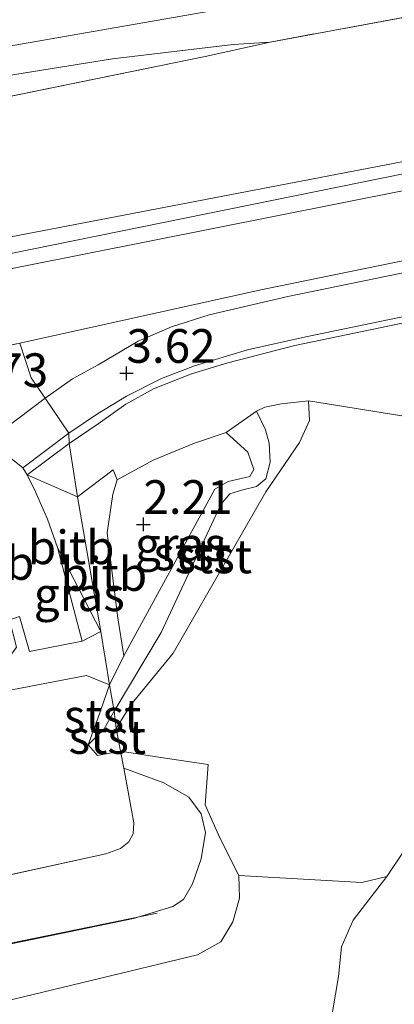
# Model space of a CAD drawing. Units: metres. Extents: x 50000 to 60008, y 393750 to 400003.
# Drawn here: x 50921 to 50949, y 397513 to 397586 of the extents above; entities that cross this region are included whole.
import ezdxf
from ezdxf.enums import TextEntityAlignment as Align

# ---------------------------------------------------------------- set-up
doc = ezdxf.new("R2010")
doc.units = ezdxf.units.M
doc.linetypes.add('IE-TERREINAFSCHEIDING', pattern=[10, 8, -2])
doc.layers.get('0').update_dxf_attribs({"lineweight": 25})
for name, color, linetype, lineweight in [('B-ME-GW-HOOGTEPUNT-S-B1', 10, 'Continuous', 25), ('B-ME-GW-KRUINLIJN-L-B1', 93, 'Continuous', 18), ('B-ME-GW-TEENLIJN-L-B1', 93, 'Continuous', 18), ('B-ME-IE-GRASLAND-GV-B6', 93, 'Continuous', 18), ('B-ME-IE-GRONDWERKLIJN-GROND_INGERICHT-GV-B6', 253, 'Continuous', 18), ('B-ME-IE-GRONDWERKLIJN-GROND_NIETINGERICHT-GV-B6', 253, 'Continuous', 18), ('B-ME-IE-INRICHTINGSELEMENT-L-B1', 253, 'Continuous', 18), ('B-ME-IE-TERREINAFSCHEIDING-DOORGANG-L-B1', 8, 'IE-TERREINAFSCHEIDING-KUNSTMATIG-OPEN', 18), ('B-ME-IE-TERREINAFSCHEIDING-RASTERHEKWERK-L-B1', 8, 'IE-TERREINAFSCHEIDING', 18), ('B-ME-OB-BEKLEDING-GV-B6', 253, 'Continuous', 18), ('B-ME-VH-VERH_SOORT-BETON-OVERIG-GV-B6', 8, 'IE-TERREINAFSCHEIDING-NATUURLIJK-HOUTWAL', 18), ('B-ME-VH-VERH_SOORT-BITUMEN-GV-B6', 8, 'IE-TERREINAFSCHEIDING-NATUURLIJK-HOUTWAL', 18), ('B-ME-VH-VERH_SOORT-KLINKERS-GV-B6', 8, 'IE-TERREINAFSCHEIDING-NATUURLIJK-HOUTWAL', 18), ('B-ME-VH-VERH_SOORT-TEGELS-GV-B6', 8, 'Continuous', 18)]:
    doc.layers.add(name, color=color, linetype=linetype, lineweight=lineweight)
doc.styles.add('NLCS-ISO', font='NLCS-ISO.TTF')
doc.linetypes.add('IE-TERREINAFSCHEIDING-KUNSTMATIG-OPEN', pattern='A,7,-1.5,[67,NLCS.SHX,S=0.75,R=0,X=0,Y=0],-1.5', length=10)
doc.linetypes.add('IE-TERREINAFSCHEIDING-NATUURLIJK-HOUTWAL', pattern='A,7,-1.5,[67,NLCS.SHX,S=0.75,R=45,X=0,Y=0],-1.5,7,-1.5,[70,NLCS.SHX,S=0.75,R=0,X=0,Y=0],-1.5', length=20)

# ---------------------------------------------------------------- blocks, each defined once
blk = doc.blocks.new('hoogtepunt')
for p, q in [((-0.5, 0), (0.5, 0)), ((0, 0.5), (0, -0.5))]:
    blk.add_line(p, q)

msp = doc.modelspace()

# ---------------------------------------------------------------- linework, layer by layer
at = {"layer": 'B-ME-GW-KRUINLIJN-L-B1'}
for points in [[(51250.3235, 397625.8211, 3.4158), (51235.5205, 397622.8072, 3.4014), (51188.7554, 397613.3183, 3.3914), (51152.8893, 397605.7072, 3.3847), (51132.6224, 397601.6416, 3.3647), (51108.6348, 397596.5796, 3.3714), (51081.5031, 397591.0353, 3.3847), (51056.6159, 397585.9169, 3.4217), (51031.8432, 397580.7158, 3.4483), (51011.0675, 397576.4382, 3.4283), (50984.276, 397570.8581, 3.4217), (50965.7182, 397567.0434, 3.4017), (50941.1726, 397561.926, 3.4017), (50936.1758, 397560.6359, 3.4217), (50933.4978, 397559.8227, 3.435), (50930.6537, 397558.7142, 3.395), (50928.598, 397557.5672, 3.375), (50926.5475, 397556.108, 3.3817), (50924.4044, 397554.6362, 3.3817), (50921.2756, 397552.3112, 3.3617), (50921.881, 397551.0651, 3.2217), (50922.7907, 397549.0229, 2.995), (50923.5355, 397546.9231, 2.835), (50926.7527, 397540.6845, 2.3025)], [(50871.697, 397557.122, 6.484), (50901.96, 397564.042, 6.552), (50949.407, 397573.47, 6.396), (50999.569, 397583.775, 6.392), (51042.602, 397592.592, 6.277), (51097.589, 397603.524, 6.099), (51116.6817, 397607.5303, 5.957), (51117.114, 397607.6195, 5.957), (51146.07, 397613.736, 6.159)], [(50871.19, 397559.841, 6.31), (50901.176, 397566.38, 6.347), (50949.11, 397575.567, 6.474), (50999.189, 397586.046, 6.393), (51042.101, 397594.868, 6.234)], [(50999.399, 397585.221, 6.452), (50949.346, 397574.71, 6.458), (50901.962, 397565.109, 6.572), (50871.433, 397558.535, 6.482), (50863.868, 397556.58, 6.428), (50853.313, 397554.807, 6.421), (50838.613, 397551.443, 6.405), (50837.273, 397550.984, 6.538), (50803.692, 397543.826, 6.403), (50762.414, 397535.562, 6.445), (50708.551, 397524.672, 6.493), (50658.598, 397514.115, 6.469), (50610.098, 397503.988, 6.439), (50560.323, 397493.452, 6.403), (50531.476, 397487.891, 6.493)], [(50942.1946, 397557.811, 2.145), (50942.2683, 397556.358, 2.1925), (50941.5182, 397554.7127, 2.1725), (50938.999, 397551.0628, 2.1592), (50936.5207, 397546.704, 2.1658), (50932.1304, 397539.0692, 2.3392), (50928.9825, 397535.226, 2.4058), (50927.8768, 397533.4662, 2.3792)], [(50927.7373, 397534.7495, 2.3525), (50931.2223, 397540.6162, 2.3592), (50935.6585, 397550.1168, 2.3325), (50936.3412, 397550.9059, 2.2925), (50937.3136, 397551.2029, 2.2525), (50938.3208, 397551.4508, 2.2258), (50939.0145, 397552.0124, 2.2592), (50939.3314, 397553.2675, 2.2458), (50939.2624, 397554.6626, 2.2458), (50938.9892, 397555.6565, 2.2592), (50938.3262, 397557.0387, 2.2458)], [(50928.4636, 397530.5219, 2.1962), (50931.4412, 397529.4445, 1.9129), (50933.2854, 397528.3659, 1.6429), (50934.2017, 397527.1389, 1.6329), (50934.5251, 397525.7454, 1.6729), (50934.2154, 397523.7912, 1.6829), (50933.5652, 397521.9255, 1.7329), (50932.8966, 397520.7532, 1.7229), (50932.0875, 397520.2335, 1.7229), (50929.1854, 397519.3624, 1.6829), (50908.7005, 397515.1203, 1.8229), (50894.5634, 397512.2023, 1.8729), (50892.9855, 397512.3927, 1.9129), (50891.4103, 397513.0622, 1.8829), (50890.3936, 397514.0091, 1.8329), (50889.6448, 397515.0883, 1.8229), (50888.9494, 397516.8162, 1.8229), (50887.3456, 397522.023, 1.9129), (50882.831, 397538.7429, 2.0329), (50882.3693, 397539.257, 2.0529)], [(50927.7373, 397534.7495, 2.3525), (50927, 397533.4409, 2.394), (50925.7963, 397532.2471, 2.2518)]]:
    msp.add_polyline3d(points, dxfattribs=at)
at = {"layer": 'B-ME-GW-TEENLIJN-L-B1'}
for p in [(50939.323, 397584.479, 1.405), (50885.014, 397573.29, 1.205)]:
    msp.add_line(p, (50934.493, 397583.403, 1.273), dxfattribs=at)
for points in [[(51249.356, 397630.3324, 3.6073), (51246.9049, 397629.8471, 3.5981), (51220.8268, 397624.3382, 3.5581), (51192.3093, 397618.542, 3.5581), (51165.9656, 397612.9776, 3.5481), (51141.0971, 397607.9457, 3.5581), (51118.1225, 397603.1474, 3.6437), (51117.666, 397603.061, 3.6437), (51100.2002, 397599.4398, 3.657), (51071.3097, 397593.6565, 3.637), (51037.9405, 397586.6798, 3.8033), (51002.7172, 397579.5595, 3.7583), (50971.3421, 397572.7472, 3.7133), (50938.7612, 397566.0821, 3.6533), (50920.7208, 397562.1086, 3.7383)], [(50936.0581, 397555.4656, 1.9792), (50933.7153, 397554.6731, 2.0525), (50930.648, 397553.4053, 2.1192), (50927.9564, 397551.9582, 2.265), (50927.6432, 397550.8896, 2.2592), (50927.2209, 397548.0148, 2.1992), (50927.9856, 397541.8413, 2.1458), (50928.463, 397538.8768, 2.0325), (50935.2205, 397551.2659, 1.9325), (50936.2182, 397551.834, 1.8792), (50937.8117, 397552.2051, 1.7792), (50938.1074, 397552.7112, 1.7792), (50937.6774, 397554.0047, 1.8458), (50936.0581, 397555.4656, 1.9792)], [(50925.7963, 397532.2471, 2.2518), (50926.519, 397534.2186, 2.2606), (50927.3929, 397536.7174, 2.2325)], [(50949.2794, 397524.3537, 0.1379), (50948.0009, 397522.4678, 0.1229), (50946.135, 397522.0328, 0.0779), (50937.003, 397522.5551, 0.8129), (50937.0523, 397520.8535, 0.7529), (50936.557, 397519.0958, 0.6029), (50935.6605, 397517.6131, 0.5429), (50933.9409, 397516.6574, 0.6179), (50918.8112, 397513.0181, 0.7979), (50897.1845, 397508.6997, 0.8129), (50894.6046, 397508.3964, 0.8129), (50892.6098, 397508.9086, 0.7079), (50890.4364, 397510.0425, 0.6779), (50888.4704, 397511.3749, 0.7829), (50887.6007, 397512.7516, 0.8129), (50885.8169, 397517.8579, 0.8429), (50882.807, 397528.5766, 0.8929), (50881.8934, 397532.3312, 1.0712), (50881.3066, 397533.9503, 1.1112), (50880.5011, 397534.8403, 1.1712), (50878.9794, 397535.5223, 1.1812), (50877.2087, 397535.8017, 1.2512), (50875.7204, 397535.5482, 1.231)]]:
    msp.add_polyline3d(points, dxfattribs=at)
at = {"layer": 'B-ME-IE-GRASLAND-GV-B6'}
for points in [[(51019.395, 397600.085, 1.411), (50995.931, 397595.876, 1.453), (50973.982, 397591.547, 1.483), (50952.422, 397586.896, 1.501), (50939.323, 397584.479, 1.405), (50936.582, 397584.301, 1.399), (50927.607, 397583.222, 1.381), (50917.098, 397581.556, 1.369), (50911.289, 397580.547, 1.387), (50883.861, 397575.557, 1.375), (50868.706, 397573.155, 1.376), (50868.516, 397574.271, 1.28), (50868.33, 397575.173, 1.281)], [(50868.33, 397575.173, 1.281), (50891.704, 397579.277, 1.155), (50914.511, 397583.243, 1.197), (50942.658, 397588.149, 1.143), (50968.805, 397592.723, 1.143), (50999.096, 397598.176, 1.101)], [(50869.251, 397570.237, 1.196), (50868.706, 397573.155, 1.376), (50883.861, 397575.557, 1.375), (50911.289, 397580.547, 1.387), (50911.973, 397579.076, 1.405), (50917.33, 397580.152, 1.369), (50917.098, 397581.556, 1.369), (50927.607, 397583.222, 1.381), (50936.582, 397584.301, 1.399), (50939.323, 397584.479, 1.405), (50934.493, 397583.403, 1.273), (50885.014, 397573.29, 1.205), (50869.251, 397570.237, 1.196)], [(50918.2713, 397554.7459, 3.54), (50916.8363, 397555.4787, 3.5563), (50915.0415, 397556.0089, 3.5697), (50913.5425, 397556.1294, 3.6163), (50911.8753, 397556.0939, 3.6163), (50907.5108, 397555.7649, 3.7963), (50902.5498, 397555.6802, 3.9897), (50889.3667, 397555.3504, 4.9363), (50872.087, 397555.029, 6.014), (50871.877, 397556.154, 6.092), (50876.2612, 397556.5713, 5.6633), (50890.6682, 397558.0302, 5.1233), (50909.0188, 397559.6758, 3.9933), (50920.7208, 397562.1086, 3.7383), (50921.5604, 397559.5244, 3.82), (50922.5998, 397558.0138, 3.6947), (50919.5599, 397555.7141, 3.56), (50918.2713, 397554.7459, 3.54)], [(50936.0581, 397555.4656, 1.9792), (50937.6774, 397554.0047, 1.8458), (50938.1074, 397552.7112, 1.7792), (50937.8117, 397552.2051, 1.7792), (50936.2182, 397551.834, 1.8792), (50935.2205, 397551.2659, 1.9325), (50928.463, 397538.8768, 2.0325), (50927.9856, 397541.8413, 2.1458), (50927.2209, 397548.0148, 2.1992), (50927.6432, 397550.8896, 2.2592), (50927.9564, 397551.9582, 2.265), (50930.648, 397553.4053, 2.1192), (50933.7153, 397554.6731, 2.0525), (50936.0581, 397555.4656, 1.9792)], [(50923.5355, 397546.9231, 2.835), (50926.7527, 397540.6845, 2.3025), (50925.3728, 397539.9679, 2.3625), (50923.5355, 397546.9231, 2.835)]]:
    msp.add_polyline3d(points, dxfattribs=at)
at = {"layer": 'B-ME-IE-GRONDWERKLIJN-GROND_INGERICHT-GV-B6'}
for points in [[(50871.19, 397559.841, 6.31), (50869.251, 397570.237, 1.196), (50885.014, 397573.29, 1.205), (50934.493, 397583.403, 1.273), (50939.323, 397584.479, 1.405), (50952.422, 397586.896, 1.501), (50973.982, 397591.547, 1.483), (50995.931, 397595.876, 1.453), (51019.395, 397600.085, 1.411), (51042.936, 397604.232, 1.585), (51067.04, 397608.65, 1.579), (51092.614, 397613.533, 1.585), (51114.262, 397617.772, 1.621), (51115.9174, 397610.4066, 6.049), (51101.836, 397607.4391, 5.982), (51081.3795, 397603.1995, 5.9753), (51058.5489, 397598.4366, 6.1283), (51042.101, 397594.868, 6.234), (50999.189, 397586.046, 6.393), (50949.11, 397575.567, 6.474), (50901.176, 397566.38, 6.347), (50871.19, 397559.841, 6.31)], [(50871.697, 397557.122, 6.484), (50871.433, 397558.535, 6.482), (50871.19, 397559.841, 6.31), (50901.176, 397566.38, 6.347), (50949.11, 397575.567, 6.474), (50999.189, 397586.046, 6.393), (51042.101, 397594.868, 6.234), (51058.5489, 397598.4366, 6.1283), (51081.3795, 397603.1995, 5.9753), (51101.836, 397607.4391, 5.982), (51115.9174, 397610.4066, 6.049), (51116.6817, 397607.5303, 5.957), (51097.589, 397603.524, 6.099), (51042.602, 397592.592, 6.277), (50999.569, 397583.775, 6.392), (50949.407, 397573.47, 6.396), (50901.96, 397564.042, 6.552), (50871.697, 397557.122, 6.484)], [(50920.7208, 397562.1086, 3.7383), (50909.0188, 397559.6758, 3.9933), (50890.6682, 397558.0302, 5.1233), (50876.2612, 397556.5713, 5.6633), (50871.877, 397556.154, 6.092), (50871.697, 397557.122, 6.484), (50901.96, 397564.042, 6.552), (50949.407, 397573.47, 6.396), (50999.569, 397583.775, 6.392), (51042.602, 397592.592, 6.277), (51097.589, 397603.524, 6.099), (51116.6817, 397607.5303, 5.957), (51117.666, 397603.061, 3.6437), (51100.2002, 397599.4398, 3.657), (51071.3097, 397593.6565, 3.637), (51037.9405, 397586.6798, 3.8033), (51002.7172, 397579.5595, 3.7583), (50971.3421, 397572.7472, 3.7133), (50938.7612, 397566.0821, 3.6533), (50920.7208, 397562.1086, 3.7383)], [(51012.2234, 397580.2853, 3.6633), (50987.6913, 397575.1735, 3.6233), (50962.9766, 397570.1598, 3.6333), (50940.6584, 397565.5743, 3.6133), (50934.7981, 397564.22, 3.6533), (50932.0077, 397563.3211, 3.6633), (50929.5119, 397562.2454, 3.6533), (50926.5393, 397560.5026, 3.6533), (50924.6394, 397559.4433, 3.6733), (50922.5998, 397558.0138, 3.6947), (50921.5604, 397559.5244, 3.82), (50920.7208, 397562.1086, 3.7383), (50938.7612, 397566.0821, 3.6533), (50971.3421, 397572.7472, 3.7133), (51002.7172, 397579.5595, 3.7583)]]:
    msp.add_polyline3d(points, dxfattribs=at)
at = {"layer": 'B-ME-IE-GRONDWERKLIJN-GROND_NIETINGERICHT-GV-B6'}
msp.add_polyline3d([(50943.778, 397511.2489, -0.0821), (50944.4122, 397515.0349, -0.0671), (50944.6394, 397517.2575, -0.0671), (50945.4925, 397519.2176, -0.0671), (50948.0009, 397522.4678, 0.1229), (50949.2794, 397524.3537, 0.1379)], dxfattribs=at)
at = {"layer": 'B-ME-IE-INRICHTINGSELEMENT-L-B1'}
msp.add_polyline3d([(50888.956, 397514.246, 1.416), (50889.732, 397513.554, 1.489), (50890.598, 397512.98, 1.562), (50891.537, 397512.534, 1.635), (50892.53, 397512.226, 1.708), (50893.685, 397512.052, 1.695), (50894.852, 397512.064, 1.682), (50896.003, 397512.262, 1.669), (50917.842, 397517.079, 1.813), (50930.929, 397519.746, 1.632)], dxfattribs=at)
at = {"layer": 'B-ME-IE-TERREINAFSCHEIDING-DOORGANG-L-B1'}
for p, q in [((50921.5604, 397559.5244, 3.82), (50922.5998, 397558.0138, 3.6947)), ((50922.5998, 397558.0138, 3.6947), (50924.3818, 397555.4241, 3.48))]:
    msp.add_line(p, q, dxfattribs=at)
at = {"layer": 'B-ME-IE-TERREINAFSCHEIDING-RASTERHEKWERK-L-B1'}
for p, q in [((50920.7208, 397562.1086, 3.7383), (50921.5604, 397559.5244, 3.82)), ((50925.0101, 397550.6914, 2.4483), (50926.7527, 397540.6845, 2.3025)), ((50926.7527, 397540.6845, 2.3025), (50927.3929, 397536.7174, 2.2325))]:
    msp.add_line(p, q, dxfattribs=at)
for points in [[(51114.262, 397617.772, 1.621), (51092.614, 397613.533, 1.585), (51067.04, 397608.65, 1.579), (51042.936, 397604.232, 1.585), (51019.395, 397600.085, 1.411), (50995.931, 397595.876, 1.453), (50973.982, 397591.547, 1.483), (50952.422, 397586.896, 1.501), (50939.323, 397584.479, 1.405)], [(50917.098, 397581.556, 1.369), (50927.607, 397583.222, 1.381), (50936.582, 397584.301, 1.399), (50939.323, 397584.479, 1.405)], [(50920.7208, 397562.1086, 3.7383), (50909.0188, 397559.6758, 3.9933), (50890.6682, 397558.0302, 5.1233), (50876.2612, 397556.5713, 5.6633), (50871.877, 397556.154, 6.092)], [(50924.3818, 397555.4241, 3.48), (50924.4044, 397554.6362, 3.3817), (50925.0101, 397550.6914, 2.4483)], [(50927.3929, 397536.7174, 2.2325), (50927.7373, 397534.7495, 2.3525), (50927.8768, 397533.4662, 2.3792)], [(50927.8768, 397533.4662, 2.3792), (50928.2113, 397531.7879, 2.2749), (50928.4636, 397530.5219, 2.1962)], [(50928.4636, 397530.5219, 2.1962), (50929.2052, 397526.4522, 2.2095), (50929.1606, 397525.6508, 2.2095), (50928.8182, 397525.0544, 2.2162), (50928.2126, 397524.5576, 2.2162), (50927.1154, 397524.169, 2.2162), (50917.9555, 397522.164, 2.2095), (50911.2872, 397520.7929, 2.2229)]]:
    msp.add_polyline3d(points, dxfattribs=at)
at = {"layer": 'B-ME-OB-BEKLEDING-GV-B6'}
for points in [[(51011.0675, 397576.4382, 3.4283), (50984.276, 397570.8581, 3.4217), (50965.7182, 397567.0434, 3.4017), (50941.1726, 397561.926, 3.4017), (50936.1758, 397560.6359, 3.4217), (50933.4978, 397559.8227, 3.435), (50930.6537, 397558.7142, 3.395), (50928.598, 397557.5672, 3.375), (50926.5475, 397556.108, 3.3817), (50924.4044, 397554.6362, 3.3817), (50921.2756, 397552.3112, 3.3617), (50920.9613, 397552.8332, 3.4167), (50924.3818, 397555.4241, 3.48), (50926.5034, 397556.8647, 3.4433), (50928.6675, 397558.1588, 3.49), (50931.2452, 397559.4837, 3.4833), (50933.6998, 397560.4236, 3.4633), (50937.6406, 397561.6045, 3.4233), (50941.99, 397562.586, 3.41), (50955.9781, 397565.474, 3.4033), (50982.4501, 397570.9719, 3.4167), (51009.2692, 397576.384, 3.4433)], [(51010.9541, 397569.5013, 1.42), (50977.7726, 397562.624, 1.48), (50949.1193, 397556.7081, 1.555), (50942.1946, 397557.811, 2.145), (50940.1781, 397557.5922, 2.3592), (50938.9467, 397557.3452, 2.3658), (50938.3262, 397557.0387, 2.2458), (50936.0581, 397555.4656, 1.9792), (50933.7153, 397554.6731, 2.0525), (50930.648, 397553.4053, 2.1192), (50927.9564, 397551.9582, 2.265), (50927.6728, 397552.6961, 2.4258), (50925.0101, 397550.6914, 2.4483), (50921.2756, 397552.3112, 3.3617), (50924.4044, 397554.6362, 3.3817), (50926.5475, 397556.108, 3.3817), (50928.598, 397557.5672, 3.375), (50930.6537, 397558.7142, 3.395), (50933.4978, 397559.8227, 3.435), (50936.1758, 397560.6359, 3.4217), (50941.1726, 397561.926, 3.4017), (50965.7182, 397567.0434, 3.4017), (50984.276, 397570.8581, 3.4217), (51011.0675, 397576.4382, 3.4283)], [(50942.1946, 397557.811, 2.145), (50942.2683, 397556.358, 2.1925), (50941.5182, 397554.7127, 2.1725), (50938.999, 397551.0628, 2.1592), (50936.5207, 397546.704, 2.1658), (50932.1304, 397539.0692, 2.3392), (50928.9825, 397535.226, 2.4058), (50927.8768, 397533.4662, 2.3792), (50927.7373, 397534.7495, 2.3525), (50931.2223, 397540.6162, 2.3592), (50935.6585, 397550.1168, 2.3325), (50936.3412, 397550.9059, 2.2925), (50937.3136, 397551.2029, 2.2525), (50938.3208, 397551.4508, 2.2258), (50939.0145, 397552.0124, 2.2592), (50939.3314, 397553.2675, 2.2458), (50939.2624, 397554.6626, 2.2458), (50938.9892, 397555.6565, 2.2592), (50938.3262, 397557.0387, 2.2458), (50938.9467, 397557.3452, 2.3658), (50940.1781, 397557.5922, 2.3592), (50942.1946, 397557.811, 2.145)], [(50949.2794, 397524.3537, 0.1379), (50948.0009, 397522.4678, 0.1229), (50946.135, 397522.0328, 0.0779), (50937.003, 397522.5551, 0.8129), (50935.6017, 397525.3388, 1.1836), (50934.4985, 397527.8013, 1.4413), (50934.7156, 397530.7922, 1.4947), (50931.2018, 397531.3283, 1.8369), (50928.2113, 397531.7879, 2.2749), (50927.8768, 397533.4662, 2.3792), (50928.9825, 397535.226, 2.4058), (50932.1304, 397539.0692, 2.3392), (50936.5207, 397546.704, 2.1658), (50938.999, 397551.0628, 2.1592), (50941.5182, 397554.7127, 2.1725), (50942.2683, 397556.358, 2.1925), (50942.1946, 397557.811, 2.145), (50949.1193, 397556.7081, 1.555)], [(50938.3262, 397557.0387, 2.2458), (50938.9892, 397555.6565, 2.2592), (50939.2624, 397554.6626, 2.2458), (50939.3314, 397553.2675, 2.2458), (50939.0145, 397552.0124, 2.2592), (50938.3208, 397551.4508, 2.2258), (50937.3136, 397551.2029, 2.2525), (50936.3412, 397550.9059, 2.2925), (50935.6585, 397550.1168, 2.3325), (50931.2223, 397540.6162, 2.3592), (50927.7373, 397534.7495, 2.3525), (50927.3929, 397536.7174, 2.2325), (50928.463, 397538.8768, 2.0325), (50935.2205, 397551.2659, 1.9325), (50936.2182, 397551.834, 1.8792), (50937.8117, 397552.2051, 1.7792), (50938.1074, 397552.7112, 1.7792), (50937.6774, 397554.0047, 1.8458), (50936.0581, 397555.4656, 1.9792), (50938.3262, 397557.0387, 2.2458)], [(50921.2756, 397552.3112, 3.3617), (50925.0101, 397550.6914, 2.4483), (50926.7527, 397540.6845, 2.3025), (50923.5355, 397546.9231, 2.835), (50922.7907, 397549.0229, 2.995), (50921.881, 397551.0651, 3.2217), (50921.2756, 397552.3112, 3.3617)], [(50925.0101, 397550.6914, 2.4483), (50927.6728, 397552.6961, 2.4258), (50927.9564, 397551.9582, 2.265), (50927.6432, 397550.8896, 2.2592), (50927.2209, 397548.0148, 2.1992), (50927.9856, 397541.8413, 2.1458), (50928.463, 397538.8768, 2.0325), (50927.3929, 397536.7174, 2.2325), (50926.7527, 397540.6845, 2.3025), (50925.0101, 397550.6914, 2.4483)], [(50925.7963, 397532.2471, 2.2518), (50926.519, 397534.2186, 2.2606), (50927.3929, 397536.7174, 2.2325), (50927.7373, 397534.7495, 2.3525), (50927, 397533.4409, 2.394), (50925.7963, 397532.2471, 2.2518)], [(50928.2113, 397531.7879, 2.2749), (50926.5079, 397531.4559, 2.2413), (50925.7963, 397532.2471, 2.2518), (50927, 397533.4409, 2.394), (50927.7373, 397534.7495, 2.3525), (50927.8768, 397533.4662, 2.3792), (50928.2113, 397531.7879, 2.2749)], [(50894.5634, 397512.2023, 1.8729), (50908.7005, 397515.1203, 1.8229), (50929.1854, 397519.3624, 1.6829), (50932.0875, 397520.2335, 1.7229), (50932.8966, 397520.7532, 1.7229), (50933.5652, 397521.9255, 1.7329), (50934.2154, 397523.7912, 1.6829), (50934.5251, 397525.7454, 1.6729), (50934.2017, 397527.1389, 1.6329), (50933.2854, 397528.3659, 1.6429), (50931.4412, 397529.4445, 1.9129), (50928.4636, 397530.5219, 2.1962), (50928.2113, 397531.7879, 2.2749), (50931.2018, 397531.3283, 1.8369), (50934.7156, 397530.7922, 1.4947), (50934.4985, 397527.8013, 1.4413), (50935.6017, 397525.3388, 1.1836), (50937.003, 397522.5551, 0.8129), (50937.0523, 397520.8535, 0.7529), (50936.557, 397519.0958, 0.6029), (50935.6605, 397517.6131, 0.5429), (50933.9409, 397516.6574, 0.6179), (50918.8112, 397513.0181, 0.7979), (50897.1845, 397508.6997, 0.8129)], [(50897.1845, 397508.6997, 0.8129), (50918.8112, 397513.0181, 0.7979), (50933.9409, 397516.6574, 0.6179), (50935.6605, 397517.6131, 0.5429), (50936.557, 397519.0958, 0.6029), (50937.0523, 397520.8535, 0.7529), (50937.003, 397522.5551, 0.8129), (50946.135, 397522.0328, 0.0779), (50948.0009, 397522.4678, 0.1229), (50945.4925, 397519.2176, -0.0671), (50944.6394, 397517.2575, -0.0671), (50944.4122, 397515.0349, -0.0671), (50943.778, 397511.2489, -0.0821)]]:
    msp.add_polyline3d(points, dxfattribs=at)
at = {"layer": 'B-ME-VH-VERH_SOORT-BETON-OVERIG-GV-B6'}
msp.add_polyline3d([(50928.2113, 397531.7879, 2.2749), (50928.4636, 397530.5219, 2.1962), (50929.2052, 397526.4522, 2.2095), (50929.1606, 397525.6508, 2.2095), (50928.8182, 397525.0544, 2.2162), (50928.2126, 397524.5576, 2.2162), (50927.1154, 397524.169, 2.2162), (50917.9555, 397522.164, 2.2095), (50911.2872, 397520.7929, 2.2229), (50909.8297, 397520.4849, 2.2495), (50896.1926, 397517.5325, 2.2229), (50895.4418, 397517.6766, 2.2029), (50894.8423, 397518.0773, 2.2029), (50894.4226, 397518.6756, 2.2162), (50894.1404, 397519.4297, 2.2162), (50892.9909, 397524.3802, 2.2095), (50891.6104, 397530.5724, 2.2652), (50906.1705, 397533.6808, 2.3158), (50925.6913, 397537.4139, 2.3158), (50927.3929, 397536.7174, 2.2325), (50926.519, 397534.2186, 2.2606), (50925.7963, 397532.2471, 2.2518), (50926.5079, 397531.4559, 2.2413), (50928.2113, 397531.7879, 2.2749)], dxfattribs=at)
at = {"layer": 'B-ME-VH-VERH_SOORT-BITUMEN-GV-B6'}
for points in [[(50999.096, 397598.176, 1.101), (50968.805, 397592.723, 1.143), (50942.658, 397588.149, 1.143), (50914.511, 397583.243, 1.197), (50891.704, 397579.277, 1.155), (50868.33, 397575.173, 1.281), (50867.77, 397578.176, 1.287)], [(50919.8119, 397553.7521, 3.4963), (50920.9613, 397552.8332, 3.4167), (50921.2756, 397552.3112, 3.3617), (50921.881, 397551.0651, 3.2217), (50922.7907, 397549.0229, 2.995), (50923.5355, 397546.9231, 2.835), (50925.3728, 397539.9679, 2.3625), (50921.4441, 397539.2036, 2.3291), (50920.7134, 397541.7888, 2.5091)], [(50917.9555, 397522.164, 2.2095), (50927.1154, 397524.169, 2.2162), (50928.2126, 397524.5576, 2.2162), (50928.8182, 397525.0544, 2.2162), (50929.1606, 397525.6508, 2.2095), (50929.2052, 397526.4522, 2.2095), (50928.4636, 397530.5219, 2.1962), (50931.4412, 397529.4445, 1.9129), (50933.2854, 397528.3659, 1.6429), (50934.2017, 397527.1389, 1.6329), (50934.5251, 397525.7454, 1.6729), (50934.2154, 397523.7912, 1.6829), (50933.5652, 397521.9255, 1.7329), (50932.8966, 397520.7532, 1.7229), (50932.0875, 397520.2335, 1.7229), (50929.1854, 397519.3624, 1.6829), (50908.7005, 397515.1203, 1.8229)]]:
    msp.add_polyline3d(points, dxfattribs=at)
at = {"layer": 'B-ME-VH-VERH_SOORT-KLINKERS-GV-B6'}
msp.add_polyline3d([(50920.7134, 397541.7888, 2.5091), (50921.4441, 397539.2036, 2.3291), (50925.3728, 397539.9679, 2.3625), (50926.7527, 397540.6845, 2.3025), (50927.3929, 397536.7174, 2.2325), (50925.6913, 397537.4139, 2.3158), (50906.1705, 397533.6808, 2.3158), (50891.6104, 397530.5724, 2.2652), (50890.5429, 397535.3604, 2.3083), (50911.2401, 397537.8426, 2.2958), (50919.9919, 397538.8237, 2.3291), (50920.4825, 397539.5081, 2.3225), (50919.955, 397541.5562, 2.5291), (50920.7134, 397541.7888, 2.5091)], dxfattribs=at)
at = {"layer": 'B-ME-VH-VERH_SOORT-TEGELS-GV-B6'}
msp.add_polyline3d([(51009.2692, 397576.384, 3.4433), (50982.4501, 397570.9719, 3.4167), (50955.9781, 397565.474, 3.4033), (50941.99, 397562.586, 3.41), (50937.6406, 397561.6045, 3.4233), (50933.6998, 397560.4236, 3.4633), (50931.2452, 397559.4837, 3.4833), (50928.6675, 397558.1588, 3.49), (50926.5034, 397556.8647, 3.4433), (50924.3818, 397555.4241, 3.48), (50920.9613, 397552.8332, 3.4167), (50919.8119, 397553.7521, 3.4963), (50918.2713, 397554.7459, 3.54), (50919.5599, 397555.7141, 3.56), (50922.5998, 397558.0138, 3.6947), (50924.6394, 397559.4433, 3.6733), (50926.5393, 397560.5026, 3.6533), (50929.5119, 397562.2454, 3.6533), (50932.0077, 397563.3211, 3.6633), (50934.7981, 397564.22, 3.6533), (50940.6584, 397565.5743, 3.6133), (50962.9766, 397570.1598, 3.6333), (50987.6913, 397575.1735, 3.6233), (51012.2234, 397580.2853, 3.6633)], dxfattribs=at)

# ---------------------------------------------------------------- block references
at = {"layer": 'B-ME-GW-HOOGTEPUNT-S-B1', "rotation": 90}
for p in [(50928.6527, 397559.8638, 3.62), (50928.6527, 397559.8638, 3.62), (50929.9093, 397548.6394, 2.21), (50929.9093, 397548.6394, 2.21)]:
    msp.add_blockref('hoogtepunt', p, dxfattribs=at)

# ---------------------------------------------------------------- texts
at = {"layer": 'B-ME-GW-HOOGTEPUNT-S-B1', "ltscale": 0.2, "style": 'NLCS-ISO'}
for s, p in [('3.62', (50928.6527, 397559.8638, 3.62)), ('3.62', (50928.6527, 397559.8638, 3.62)), ('3.773', (50914.3158, 397558.0675, 3.7733)), ('3.773', (50914.3158, 397558.0675, 3.7733)), ('2.21', (50929.9093, 397548.6394, 2.21)), ('2.21', (50929.9093, 397548.6394, 2.21))]:
    msp.add_text(s, height=2.5, dxfattribs=at).set_placement(p, align=Align.BOTTOM_LEFT)
at = {"layer": 'B-ME-IE-GRASLAND-GV-B6', "ltscale": 0.2, "style": 'NLCS-ISO'}
for p in [(50932.6641, 397547.1712), (50925.1441, 397543.4455)]:
    msp.add_text('gras', height=2.5, dxfattribs=at).set_placement(p, align=Align.MIDDLE_CENTER)
at = {"layer": 'B-ME-OB-BEKLEDING-GV-B6', "ltscale": 0.2, "style": 'NLCS-ISO'}
for s, p in [('bitb', (50924.5429, 397546.9273)), ('bitb', (50918.5825, 397545.7669)), ('stst', (50933.5351, 397546.477)), ('stst', (50935.1047, 397546.2551)), ('bitb', (50926.9762, 397544.9448)), ('stst', (50926.877, 397534.3944)), ('stst', (50927.2315, 397532.8398))]:
    msp.add_text(s, height=2.5, dxfattribs=at).set_placement(p, align=Align.MIDDLE_CENTER)

doc.saveas('drawing.dxf')
